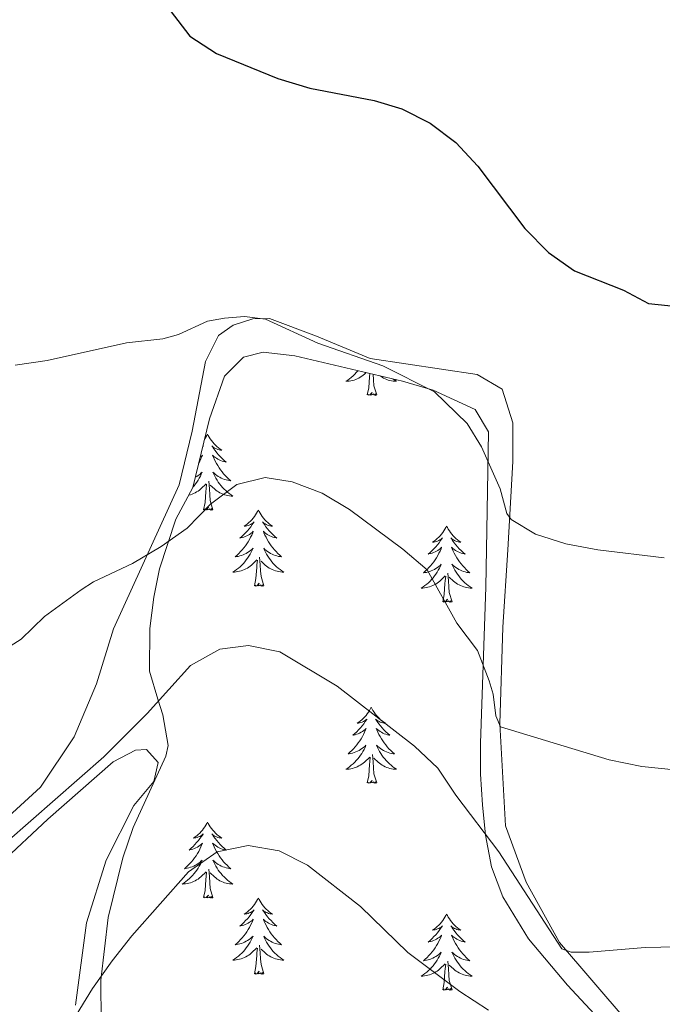
# Model space of a CAD drawing. Units: metres. Extents: x 579686 to 584176, y 703255 to 706278.
# Drawn here: x 581121 to 581222, y 705436 to 705590 of the extents above; entities that cross this region are included whole.
import ezdxf

# ---------------------------------------------------------------- set-up
doc = ezdxf.new("R2010")
doc.units = ezdxf.units.M
doc.header["$MEASUREMENT"] = 0
for name, color, linetype, lineweight in [('Carátula', 7, 'Continuous', 0), ('Entidades rústicas y varios', 7, 'Continuous', 0), ('Relieve y altimetría', 7, 'Continuous', 0)]:
    doc.layers.add(name, color=color, linetype=linetype, lineweight=lineweight)

msp = doc.modelspace()

# ---------------------------------------------------------------- linework, layer by layer
at = {"layer": 'Carátula', "color": 7, "linetype": 'Continuous', "lineweight": 0}
msp.add_3dface([(579721.289, 703255.172), (584175.973, 703307.838), (584140.862, 706277.642), (579686.178, 706224.975)], dxfattribs=at)
at = {"layer": 'Entidades rústicas y varios', "color": 92, "linetype": 'Continuous', "lineweight": 0, "flags": 128}
for points in [[(581174.176, 705534.895), (581174.146, 705534.858), (581173.911, 705534.59), (581173.665, 705534.332), (581173.407, 705534.087), (581173.138, 705533.853), (581172.859, 705533.631), (581172.57, 705533.422), (581172.28, 705533.231), (581172.545, 705533.24), (581172.808, 705533.265), (581173.07, 705533.306), (581173.329, 705533.363), (581173.584, 705533.435), (581173.834, 705533.522), (581174.078, 705533.625), (581174.316, 705533.741), (581174.546, 705533.872), (581174.768, 705534.017), (581174.981, 705534.175), (581175.184, 705534.345), (581175.45, 705534.595)], [(581175.641, 705531.095), (581175.886, 705532.213), (581175.999, 705533.955), (581176.047, 705534.388), (581176.053, 705534.453)], [(581177.111, 705531.095), (581176.682, 705532.535), (581176.591, 705533.439), (581176.547, 705534.337)], [(581179.717, 705533.591), (581179.95, 705533.422), (581180.24, 705533.231), (581179.975, 705533.24), (581179.712, 705533.265), (581179.45, 705533.306), (581179.191, 705533.363), (581178.936, 705533.435), (581178.686, 705533.522), (581178.442, 705533.625), (581178.204, 705533.741), (581177.974, 705533.872), (581177.752, 705534.017), (581177.68, 705534.07)], [(581177.111, 705531.095), (581176.937, 705531.027), (581176.918, 705531.266), (581176.728, 705531.044), (581176.607, 705531.247), (581176.486, 705531.139), (581176.216, 705531.085), (581176.412, 705531.478), (581176.027, 705531.098), (581175.839, 705531.044), (581175.798, 705531.206), (581175.641, 705531.095)], [(581150.602, 705524.96), (581150.491, 705524.741), (581150.336, 705524.466), (581150.168, 705524.2), (581150.15, 705524.175)], [(581150.602, 705524.96), (581150.713, 705524.741), (581150.868, 705524.466), (581151.036, 705524.2), (581151.218, 705523.943), (581151.412, 705523.695), (581151.619, 705523.457), (581151.838, 705523.231), (581152.068, 705523.015), (581152.308, 705522.812), (581152.559, 705522.621), (581152.819, 705522.443), (581152.62, 705522.466), (581152.417, 705522.504), (581152.218, 705522.559), (581152.023, 705522.628), (581151.834, 705522.713), (581151.653, 705522.812), (581151.479, 705522.924), (581151.274, 705523.115), (581151.315, 705523.05), (581151.545, 705522.705), (581151.788, 705522.369), (581152.044, 705522.043), (581152.312, 705521.727), (581152.592, 705521.422), (581152.884, 705521.128), (581153.187, 705520.845), (581153.5, 705520.574), (581153.376, 705520.597), (581153.13, 705520.655), (581152.888, 705520.728), (581152.652, 705520.816), (581152.421, 705520.919), (581152.198, 705521.037), (581151.982, 705521.168), (581151.775, 705521.313), (581151.578, 705521.47), (581151.391, 705521.64), (581151.479, 705521.418), (581151.635, 705521.057), (581151.806, 705520.703), (581151.991, 705520.356), (581152.191, 705520.016), (581152.403, 705519.685), (581152.63, 705519.363), (581152.869, 705519.051), (581153.12, 705518.748), (581153.384, 705518.456), (581153.659, 705518.175), (581153.946, 705517.905), (581154.243, 705517.647), (581154.047, 705517.672), (581153.78, 705517.719), (581153.517, 705517.782), (581153.258, 705517.861), (581153.003, 705517.955), (581152.755, 705518.063), (581152.514, 705518.186), (581152.28, 705518.324), (581152.055, 705518.474), (581151.839, 705518.638), (581151.633, 705518.814), (581151.438, 705519.002), (581151.579, 705518.675), (581151.734, 705518.354), (581151.903, 705518.04), (581152.086, 705517.735), (581152.283, 705517.438), (581152.493, 705517.15), (581152.716, 705516.872), (581152.951, 705516.604), (581153.197, 705516.346), (581153.455, 705516.101), (581153.724, 705515.867), (581154.003, 705515.645), (581154.292, 705515.436), (581154.582, 705515.245), (581154.317, 705515.254), (581154.054, 705515.279), (581153.792, 705515.32), (581153.533, 705515.377), (581153.278, 705515.449), (581153.028, 705515.536), (581152.784, 705515.639), (581152.546, 705515.755), (581152.316, 705515.886), (581152.094, 705516.031), (581151.881, 705516.189), (581151.678, 705516.359), (581151.02, 705516.979)], [(581149.457, 705521.335), (581149.626, 705521.47), (581149.813, 705521.64), (581149.725, 705521.418), (581149.569, 705521.057), (581149.398, 705520.703), (581149.221, 705520.372)], [(581149.88, 705523.068), (581149.93, 705523.115), (581149.889, 705523.05), (581149.868, 705523.018)], [(581148.687, 705518.185), (581148.69, 705518.186), (581148.924, 705518.324), (581149.149, 705518.474), (581149.365, 705518.638), (581149.571, 705518.814), (581149.766, 705519.002), (581149.625, 705518.675), (581149.47, 705518.354), (581149.301, 705518.04), (581149.118, 705517.735), (581148.921, 705517.438), (581148.711, 705517.15), (581148.488, 705516.872), (581148.32, 705516.68)], [(581147.646, 705515.371), (581147.671, 705515.377), (581147.926, 705515.449), (581148.176, 705515.536), (581148.42, 705515.639), (581148.658, 705515.755), (581148.888, 705515.886), (581149.11, 705516.031), (581149.323, 705516.189), (581149.526, 705516.359), (581150.374, 705517.158)], [(581149.983, 705513.109), (581150.228, 705514.227), (581150.341, 705515.969), (581150.389, 705516.402), (581150.452, 705517.125)], [(581151.453, 705513.109), (581151.024, 705514.549), (581150.933, 705515.453), (581150.887, 705516.402), (581150.785, 705517.566)], [(581151.453, 705513.109), (581151.279, 705513.041), (581151.26, 705513.28), (581151.07, 705513.058), (581150.949, 705513.261), (581150.828, 705513.153), (581150.558, 705513.099), (581150.754, 705513.492), (581150.369, 705513.112), (581150.181, 705513.058), (581150.14, 705513.22), (581149.983, 705513.109)], [(581158.562, 705513.041), (581158.451, 705512.822), (581158.296, 705512.547), (581158.128, 705512.281), (581157.946, 705512.024), (581157.752, 705511.776), (581157.545, 705511.538), (581157.326, 705511.312), (581157.096, 705511.096), (581156.856, 705510.893), (581156.605, 705510.702), (581156.345, 705510.524), (581156.544, 705510.547), (581156.747, 705510.585), (581156.946, 705510.64), (581157.141, 705510.709), (581157.33, 705510.794), (581157.511, 705510.893), (581157.685, 705511.005), (581157.89, 705511.196), (581157.849, 705511.131), (581157.619, 705510.786), (581157.376, 705510.45), (581157.12, 705510.124), (581156.852, 705509.808), (581156.572, 705509.503), (581156.28, 705509.209), (581155.977, 705508.926), (581155.664, 705508.655), (581155.788, 705508.678), (581156.034, 705508.736), (581156.276, 705508.809), (581156.512, 705508.897), (581156.743, 705509), (581156.966, 705509.118), (581157.182, 705509.249), (581157.389, 705509.394), (581157.586, 705509.551), (581157.773, 705509.721), (581157.685, 705509.499), (581157.529, 705509.138), (581157.358, 705508.784), (581157.173, 705508.437), (581156.973, 705508.097), (581156.761, 705507.766), (581156.534, 705507.444), (581156.295, 705507.132), (581156.044, 705506.829), (581155.78, 705506.537), (581155.505, 705506.256), (581155.218, 705505.986), (581154.921, 705505.728), (581155.117, 705505.753), (581155.384, 705505.8), (581155.647, 705505.863), (581155.906, 705505.942), (581156.161, 705506.036), (581156.409, 705506.144), (581156.65, 705506.267), (581156.884, 705506.405), (581157.109, 705506.555), (581157.325, 705506.719), (581157.531, 705506.895), (581157.726, 705507.083), (581157.585, 705506.756), (581157.43, 705506.435), (581157.261, 705506.121), (581157.078, 705505.816), (581156.881, 705505.519), (581156.671, 705505.231), (581156.448, 705504.953), (581156.213, 705504.685), (581155.967, 705504.427), (581155.709, 705504.182), (581155.44, 705503.948), (581155.161, 705503.726), (581154.872, 705503.517), (581154.582, 705503.326), (581154.847, 705503.335), (581155.11, 705503.36), (581155.372, 705503.401), (581155.631, 705503.458), (581155.886, 705503.53), (581156.136, 705503.617), (581156.38, 705503.72), (581156.618, 705503.836), (581156.848, 705503.967), (581157.07, 705504.112), (581157.283, 705504.27), (581157.486, 705504.44), (581158.334, 705505.239)], [(581158.562, 705513.041), (581158.673, 705512.822), (581158.828, 705512.547), (581158.996, 705512.281), (581159.178, 705512.024), (581159.372, 705511.776), (581159.579, 705511.538), (581159.798, 705511.312), (581160.028, 705511.096), (581160.268, 705510.893), (581160.519, 705510.702), (581160.779, 705510.524), (581160.58, 705510.547), (581160.377, 705510.585), (581160.178, 705510.64), (581159.983, 705510.709), (581159.794, 705510.794), (581159.613, 705510.893), (581159.439, 705511.005), (581159.234, 705511.196), (581159.275, 705511.131), (581159.505, 705510.786), (581159.748, 705510.45), (581160.004, 705510.124), (581160.272, 705509.808), (581160.552, 705509.503), (581160.844, 705509.209), (581161.147, 705508.926), (581161.46, 705508.655), (581161.336, 705508.678), (581161.09, 705508.736), (581160.848, 705508.809), (581160.612, 705508.897), (581160.381, 705509), (581160.158, 705509.118), (581159.942, 705509.249), (581159.735, 705509.394), (581159.538, 705509.551), (581159.351, 705509.721), (581159.439, 705509.499), (581159.595, 705509.138), (581159.766, 705508.784), (581159.951, 705508.437), (581160.151, 705508.097), (581160.363, 705507.766), (581160.59, 705507.444), (581160.829, 705507.132), (581161.08, 705506.829), (581161.344, 705506.537), (581161.619, 705506.256), (581161.906, 705505.986), (581162.203, 705505.728), (581162.007, 705505.753), (581161.74, 705505.8), (581161.477, 705505.863), (581161.218, 705505.942), (581160.963, 705506.036), (581160.715, 705506.144), (581160.474, 705506.267), (581160.24, 705506.405), (581160.015, 705506.555), (581159.799, 705506.719), (581159.593, 705506.895), (581159.398, 705507.083), (581159.539, 705506.756), (581159.694, 705506.435), (581159.863, 705506.121), (581160.046, 705505.816), (581160.243, 705505.519), (581160.453, 705505.231), (581160.676, 705504.953), (581160.911, 705504.685), (581161.157, 705504.427), (581161.415, 705504.182), (581161.684, 705503.948), (581161.963, 705503.726), (581162.252, 705503.517), (581162.542, 705503.326), (581162.277, 705503.335), (581162.014, 705503.36), (581161.752, 705503.401), (581161.493, 705503.458), (581161.238, 705503.53), (581160.988, 705503.617), (581160.744, 705503.72), (581160.506, 705503.836), (581160.276, 705503.967), (581160.054, 705504.112), (581159.841, 705504.27), (581159.638, 705504.44), (581158.98, 705505.06)], [(581188.077, 705510.533), (581187.966, 705510.314), (581187.811, 705510.039), (581187.643, 705509.773), (581187.461, 705509.516), (581187.267, 705509.268), (581187.06, 705509.03), (581186.841, 705508.804), (581186.611, 705508.588), (581186.371, 705508.385), (581186.12, 705508.194), (581185.86, 705508.016), (581186.059, 705508.039), (581186.262, 705508.077), (581186.461, 705508.132), (581186.656, 705508.201), (581186.845, 705508.286), (581187.026, 705508.385), (581187.2, 705508.497), (581187.405, 705508.688), (581187.364, 705508.623), (581187.134, 705508.278), (581186.891, 705507.942), (581186.635, 705507.616), (581186.367, 705507.3), (581186.087, 705506.995), (581185.795, 705506.701), (581185.492, 705506.418), (581185.179, 705506.147), (581185.303, 705506.17), (581185.549, 705506.228), (581185.791, 705506.301), (581186.027, 705506.389), (581186.258, 705506.492), (581186.481, 705506.61), (581186.697, 705506.741), (581186.904, 705506.886), (581187.101, 705507.043), (581187.288, 705507.213), (581187.2, 705506.991), (581187.044, 705506.63), (581186.873, 705506.276), (581186.688, 705505.929), (581186.488, 705505.589), (581186.276, 705505.258), (581186.049, 705504.936), (581185.81, 705504.624), (581185.559, 705504.321), (581185.295, 705504.029), (581185.02, 705503.748), (581184.733, 705503.478), (581184.436, 705503.22), (581184.632, 705503.245), (581184.899, 705503.292), (581185.162, 705503.355), (581185.421, 705503.434), (581185.676, 705503.528), (581185.924, 705503.636), (581186.165, 705503.759), (581186.399, 705503.897), (581186.624, 705504.047), (581186.84, 705504.211), (581187.046, 705504.387), (581187.241, 705504.575), (581187.1, 705504.248), (581186.945, 705503.927), (581186.776, 705503.613), (581186.593, 705503.308), (581186.396, 705503.011), (581186.186, 705502.723), (581185.963, 705502.445), (581185.728, 705502.177), (581185.482, 705501.919), (581185.224, 705501.674), (581184.955, 705501.44), (581184.676, 705501.218), (581184.387, 705501.009), (581184.097, 705500.818), (581184.362, 705500.827), (581184.625, 705500.852), (581184.887, 705500.893), (581185.146, 705500.95), (581185.401, 705501.022), (581185.651, 705501.109), (581185.895, 705501.212), (581186.133, 705501.328), (581186.363, 705501.459), (581186.585, 705501.604), (581186.798, 705501.762), (581187.001, 705501.932), (581187.849, 705502.731)], [(581188.077, 705510.533), (581188.188, 705510.314), (581188.343, 705510.039), (581188.511, 705509.773), (581188.693, 705509.516), (581188.887, 705509.268), (581189.094, 705509.03), (581189.313, 705508.804), (581189.543, 705508.588), (581189.783, 705508.385), (581190.034, 705508.194), (581190.294, 705508.016), (581190.095, 705508.039), (581189.892, 705508.077), (581189.693, 705508.132), (581189.498, 705508.201), (581189.309, 705508.286), (581189.128, 705508.385), (581188.954, 705508.497), (581188.749, 705508.688), (581188.79, 705508.623), (581189.02, 705508.278), (581189.263, 705507.942), (581189.519, 705507.616), (581189.787, 705507.3), (581190.067, 705506.995), (581190.359, 705506.701), (581190.662, 705506.418), (581190.975, 705506.147), (581190.851, 705506.17), (581190.605, 705506.228), (581190.363, 705506.301), (581190.127, 705506.389), (581189.896, 705506.492), (581189.673, 705506.61), (581189.457, 705506.741), (581189.25, 705506.886), (581189.053, 705507.043), (581188.866, 705507.213), (581188.954, 705506.991), (581189.11, 705506.63), (581189.281, 705506.276), (581189.466, 705505.929), (581189.666, 705505.589), (581189.878, 705505.258), (581190.105, 705504.936), (581190.344, 705504.624), (581190.595, 705504.321), (581190.859, 705504.029), (581191.134, 705503.748), (581191.421, 705503.478), (581191.718, 705503.22), (581191.522, 705503.245), (581191.255, 705503.292), (581190.992, 705503.355), (581190.733, 705503.434), (581190.478, 705503.528), (581190.23, 705503.636), (581189.989, 705503.759), (581189.755, 705503.897), (581189.53, 705504.047), (581189.314, 705504.211), (581189.108, 705504.387), (581188.913, 705504.575), (581189.054, 705504.248), (581189.209, 705503.927), (581189.378, 705503.613), (581189.561, 705503.308), (581189.758, 705503.011), (581189.968, 705502.723), (581190.191, 705502.445), (581190.426, 705502.177), (581190.672, 705501.919), (581190.93, 705501.674), (581191.199, 705501.44), (581191.478, 705501.218), (581191.767, 705501.009), (581192.057, 705500.818), (581191.792, 705500.827), (581191.529, 705500.852), (581191.267, 705500.893), (581191.008, 705500.95), (581190.753, 705501.022), (581190.503, 705501.109), (581190.259, 705501.212), (581190.021, 705501.328), (581189.791, 705501.459), (581189.569, 705501.604), (581189.356, 705501.762), (581189.153, 705501.932), (581188.495, 705502.552)], [(581157.943, 705501.19), (581158.188, 705502.308), (581158.301, 705504.05), (581158.349, 705504.483), (581158.412, 705505.206)], [(581159.413, 705501.19), (581158.984, 705502.63), (581158.893, 705503.534), (581158.847, 705504.483), (581158.745, 705505.647)], [(581188.928, 705498.682), (581188.499, 705500.122), (581188.408, 705501.026), (581188.362, 705501.975), (581188.26, 705503.139)], [(581159.413, 705501.19), (581159.239, 705501.122), (581159.22, 705501.361), (581159.03, 705501.139), (581158.909, 705501.342), (581158.788, 705501.234), (581158.518, 705501.18), (581158.714, 705501.573), (581158.329, 705501.193), (581158.141, 705501.139), (581158.1, 705501.301), (581157.943, 705501.19)], [(581187.458, 705498.682), (581187.703, 705499.8), (581187.816, 705501.542), (581187.864, 705501.975), (581187.927, 705502.698)], [(581188.928, 705498.682), (581188.754, 705498.614), (581188.735, 705498.853), (581188.545, 705498.631), (581188.424, 705498.834), (581188.303, 705498.726), (581188.033, 705498.672), (581188.229, 705499.065), (581187.844, 705498.685), (581187.656, 705498.631), (581187.615, 705498.793), (581187.458, 705498.682)], [(581176.26, 705482.148), (581176.149, 705481.929), (581175.994, 705481.654), (581175.826, 705481.388), (581175.644, 705481.131), (581175.45, 705480.883), (581175.243, 705480.645), (581175.024, 705480.419), (581174.794, 705480.203), (581174.554, 705480), (581174.303, 705479.809), (581174.043, 705479.631), (581174.242, 705479.654), (581174.445, 705479.692), (581174.644, 705479.747), (581174.839, 705479.816), (581175.028, 705479.901), (581175.209, 705480), (581175.383, 705480.112), (581175.588, 705480.303), (581175.547, 705480.238), (581175.317, 705479.893), (581175.074, 705479.557), (581174.818, 705479.231), (581174.55, 705478.915), (581174.27, 705478.61), (581173.978, 705478.316), (581173.675, 705478.033), (581173.362, 705477.762), (581173.486, 705477.785), (581173.732, 705477.843), (581173.974, 705477.916), (581174.21, 705478.004), (581174.441, 705478.107), (581174.664, 705478.225), (581174.88, 705478.356), (581175.087, 705478.501), (581175.284, 705478.658), (581175.471, 705478.828), (581175.383, 705478.606), (581175.227, 705478.245), (581175.056, 705477.891), (581174.871, 705477.544), (581174.671, 705477.204), (581174.459, 705476.873), (581174.232, 705476.551), (581173.993, 705476.239), (581173.742, 705475.936), (581173.478, 705475.644), (581173.203, 705475.363), (581172.916, 705475.093), (581172.619, 705474.835), (581172.815, 705474.86), (581173.082, 705474.907), (581173.345, 705474.97), (581173.604, 705475.049), (581173.859, 705475.143), (581174.107, 705475.251), (581174.348, 705475.374), (581174.582, 705475.512), (581174.807, 705475.662), (581175.023, 705475.826), (581175.229, 705476.002), (581175.424, 705476.19), (581175.283, 705475.863), (581175.128, 705475.542), (581174.959, 705475.228), (581174.776, 705474.923), (581174.579, 705474.626), (581174.369, 705474.338), (581174.146, 705474.06), (581173.911, 705473.792), (581173.665, 705473.534), (581173.407, 705473.289), (581173.138, 705473.055), (581172.859, 705472.833), (581172.57, 705472.624), (581172.28, 705472.433), (581172.545, 705472.442), (581172.808, 705472.467), (581173.07, 705472.508), (581173.329, 705472.565), (581173.584, 705472.637), (581173.834, 705472.724), (581174.078, 705472.827), (581174.316, 705472.943), (581174.546, 705473.074), (581174.768, 705473.219), (581174.981, 705473.377), (581175.184, 705473.547), (581176.032, 705474.346)], [(581176.26, 705482.148), (581176.371, 705481.929), (581176.526, 705481.654), (581176.694, 705481.388), (581176.876, 705481.131), (581177.07, 705480.883), (581177.277, 705480.645), (581177.496, 705480.419), (581177.726, 705480.203), (581177.966, 705480), (581178.217, 705479.809), (581178.477, 705479.631), (581178.278, 705479.654), (581178.075, 705479.692), (581177.876, 705479.747), (581177.681, 705479.816), (581177.492, 705479.901), (581177.311, 705480), (581177.137, 705480.112), (581176.932, 705480.303), (581176.973, 705480.238), (581177.203, 705479.893), (581177.446, 705479.557), (581177.702, 705479.231), (581177.97, 705478.915), (581178.25, 705478.61), (581178.542, 705478.316), (581178.845, 705478.033), (581179.158, 705477.762), (581179.034, 705477.785), (581178.788, 705477.843), (581178.546, 705477.916), (581178.31, 705478.004), (581178.079, 705478.107), (581177.856, 705478.225), (581177.64, 705478.356), (581177.433, 705478.501), (581177.236, 705478.658), (581177.049, 705478.828), (581177.137, 705478.606), (581177.293, 705478.245), (581177.464, 705477.891), (581177.649, 705477.544), (581177.849, 705477.204), (581178.061, 705476.873), (581178.288, 705476.551), (581178.527, 705476.239), (581178.778, 705475.936), (581179.042, 705475.644), (581179.317, 705475.363), (581179.604, 705475.093), (581179.901, 705474.835), (581179.705, 705474.86), (581179.438, 705474.907), (581179.175, 705474.97), (581178.916, 705475.049), (581178.661, 705475.143), (581178.413, 705475.251), (581178.172, 705475.374), (581177.938, 705475.512), (581177.713, 705475.662), (581177.497, 705475.826), (581177.291, 705476.002), (581177.096, 705476.19), (581177.237, 705475.863), (581177.392, 705475.542), (581177.561, 705475.228), (581177.744, 705474.923), (581177.941, 705474.626), (581178.151, 705474.338), (581178.374, 705474.06), (581178.609, 705473.792), (581178.855, 705473.534), (581179.113, 705473.289), (581179.382, 705473.055), (581179.661, 705472.833), (581179.95, 705472.624), (581180.24, 705472.433), (581179.975, 705472.442), (581179.712, 705472.467), (581179.45, 705472.508), (581179.191, 705472.565), (581178.936, 705472.637), (581178.686, 705472.724), (581178.442, 705472.827), (581178.204, 705472.943), (581177.974, 705473.074), (581177.752, 705473.219), (581177.539, 705473.377), (581177.336, 705473.547), (581176.678, 705474.167)], [(581175.641, 705470.297), (581175.886, 705471.415), (581175.999, 705473.157), (581176.047, 705473.59), (581176.11, 705474.313)], [(581177.111, 705470.297), (581176.682, 705471.737), (581176.591, 705472.641), (581176.545, 705473.59), (581176.443, 705474.754)], [(581177.111, 705470.297), (581176.937, 705470.229), (581176.918, 705470.468), (581176.728, 705470.246), (581176.607, 705470.449), (581176.486, 705470.341), (581176.216, 705470.287), (581176.412, 705470.68), (581176.027, 705470.3), (581175.839, 705470.246), (581175.798, 705470.408), (581175.641, 705470.297)], [(581150.602, 705464.162), (581150.491, 705463.943), (581150.336, 705463.668), (581150.168, 705463.402), (581149.986, 705463.145), (581149.792, 705462.897), (581149.585, 705462.659), (581149.366, 705462.433), (581149.136, 705462.217), (581148.896, 705462.014), (581148.645, 705461.823), (581148.385, 705461.645), (581148.584, 705461.668), (581148.787, 705461.706), (581148.986, 705461.761), (581149.181, 705461.83), (581149.37, 705461.915), (581149.551, 705462.014), (581149.725, 705462.126), (581149.93, 705462.317), (581149.889, 705462.252), (581149.659, 705461.907), (581149.416, 705461.571), (581149.16, 705461.245), (581148.892, 705460.929), (581148.612, 705460.624), (581148.32, 705460.33), (581148.017, 705460.047), (581147.704, 705459.776), (581147.828, 705459.799), (581148.074, 705459.857), (581148.316, 705459.93), (581148.552, 705460.018), (581148.783, 705460.121), (581149.006, 705460.239), (581149.222, 705460.37), (581149.429, 705460.515), (581149.626, 705460.672), (581149.813, 705460.842), (581149.725, 705460.62), (581149.569, 705460.259), (581149.398, 705459.905), (581149.213, 705459.558), (581149.013, 705459.218), (581148.801, 705458.887), (581148.574, 705458.565), (581148.335, 705458.253), (581148.084, 705457.95), (581147.82, 705457.658), (581147.545, 705457.377), (581147.258, 705457.107), (581146.961, 705456.849), (581147.157, 705456.874), (581147.424, 705456.921), (581147.687, 705456.984), (581147.946, 705457.063), (581148.201, 705457.157), (581148.449, 705457.265), (581148.69, 705457.388), (581148.924, 705457.526), (581149.149, 705457.676), (581149.365, 705457.84), (581149.571, 705458.016), (581149.766, 705458.204), (581149.625, 705457.877), (581149.47, 705457.556), (581149.301, 705457.242), (581149.118, 705456.937), (581148.921, 705456.64), (581148.711, 705456.352), (581148.488, 705456.074), (581148.253, 705455.806), (581148.007, 705455.548), (581147.749, 705455.303), (581147.48, 705455.069), (581147.201, 705454.847), (581146.912, 705454.638), (581146.622, 705454.447), (581146.887, 705454.456), (581147.15, 705454.481), (581147.412, 705454.522), (581147.671, 705454.579), (581147.926, 705454.651), (581148.176, 705454.738), (581148.42, 705454.841), (581148.658, 705454.957), (581148.888, 705455.088), (581149.11, 705455.233), (581149.323, 705455.391), (581149.526, 705455.561), (581150.374, 705456.36)], [(581150.602, 705464.162), (581150.713, 705463.943), (581150.868, 705463.668), (581151.036, 705463.402), (581151.218, 705463.145), (581151.412, 705462.897), (581151.619, 705462.659), (581151.838, 705462.433), (581152.068, 705462.217), (581152.308, 705462.014), (581152.559, 705461.823), (581152.819, 705461.645), (581152.62, 705461.668), (581152.417, 705461.706), (581152.218, 705461.761), (581152.023, 705461.83), (581151.834, 705461.915), (581151.653, 705462.014), (581151.479, 705462.126), (581151.274, 705462.317), (581151.315, 705462.252), (581151.545, 705461.907), (581151.788, 705461.571), (581152.044, 705461.245), (581152.312, 705460.929), (581152.592, 705460.624), (581152.884, 705460.33), (581153.187, 705460.047), (581153.5, 705459.776), (581153.376, 705459.799), (581153.13, 705459.857), (581152.888, 705459.93), (581152.652, 705460.018), (581152.421, 705460.121), (581152.198, 705460.239), (581151.982, 705460.37), (581151.775, 705460.515), (581151.578, 705460.672), (581151.391, 705460.842), (581151.479, 705460.62), (581151.635, 705460.259), (581151.806, 705459.905), (581151.991, 705459.558), (581152.191, 705459.218), (581152.403, 705458.887), (581152.63, 705458.565), (581152.869, 705458.253), (581153.12, 705457.95), (581153.384, 705457.658), (581153.659, 705457.377), (581153.946, 705457.107), (581154.243, 705456.849), (581154.047, 705456.874), (581153.78, 705456.921), (581153.517, 705456.984), (581153.258, 705457.063), (581153.003, 705457.157), (581152.755, 705457.265), (581152.514, 705457.388), (581152.28, 705457.526), (581152.055, 705457.676), (581151.839, 705457.84), (581151.633, 705458.016), (581151.438, 705458.204), (581151.579, 705457.877), (581151.734, 705457.556), (581151.903, 705457.242), (581152.086, 705456.937), (581152.283, 705456.64), (581152.493, 705456.352), (581152.716, 705456.074), (581152.951, 705455.806), (581153.197, 705455.548), (581153.455, 705455.303), (581153.724, 705455.069), (581154.003, 705454.847), (581154.292, 705454.638), (581154.582, 705454.447), (581154.317, 705454.456), (581154.054, 705454.481), (581153.792, 705454.522), (581153.533, 705454.579), (581153.278, 705454.651), (581153.028, 705454.738), (581152.784, 705454.841), (581152.546, 705454.957), (581152.316, 705455.088), (581152.094, 705455.233), (581151.881, 705455.391), (581151.678, 705455.561), (581151.02, 705456.181)], [(581149.983, 705452.311), (581150.228, 705453.429), (581150.341, 705455.171), (581150.389, 705455.604), (581150.452, 705456.327)], [(581151.453, 705452.311), (581151.024, 705453.751), (581150.933, 705454.655), (581150.887, 705455.604), (581150.785, 705456.768)], [(581151.453, 705452.311), (581151.279, 705452.243), (581151.26, 705452.482), (581151.07, 705452.26), (581150.949, 705452.463), (581150.828, 705452.355), (581150.558, 705452.301), (581150.754, 705452.694), (581150.369, 705452.314), (581150.181, 705452.26), (581150.14, 705452.422), (581149.983, 705452.311)], [(581158.562, 705452.243), (581158.451, 705452.024), (581158.296, 705451.749), (581158.128, 705451.483), (581157.946, 705451.226), (581157.752, 705450.978), (581157.545, 705450.74), (581157.326, 705450.514), (581157.096, 705450.298), (581156.856, 705450.095), (581156.605, 705449.904), (581156.345, 705449.726), (581156.544, 705449.749), (581156.747, 705449.787), (581156.946, 705449.842), (581157.141, 705449.911), (581157.33, 705449.996), (581157.511, 705450.095), (581157.685, 705450.207), (581157.89, 705450.398), (581157.849, 705450.333), (581157.619, 705449.988), (581157.376, 705449.652), (581157.12, 705449.326), (581156.852, 705449.01), (581156.572, 705448.705), (581156.28, 705448.411), (581155.977, 705448.128), (581155.664, 705447.857), (581155.788, 705447.88), (581156.034, 705447.938), (581156.276, 705448.011), (581156.512, 705448.099), (581156.743, 705448.202), (581156.966, 705448.32), (581157.182, 705448.451), (581157.389, 705448.596), (581157.586, 705448.753), (581157.773, 705448.923), (581157.685, 705448.701), (581157.529, 705448.34), (581157.358, 705447.986), (581157.173, 705447.639), (581156.973, 705447.299), (581156.761, 705446.968), (581156.534, 705446.646), (581156.295, 705446.334), (581156.044, 705446.031), (581155.78, 705445.739), (581155.505, 705445.458), (581155.218, 705445.188), (581154.921, 705444.93), (581155.117, 705444.955), (581155.384, 705445.002), (581155.647, 705445.065), (581155.906, 705445.144), (581156.161, 705445.238), (581156.409, 705445.346), (581156.65, 705445.469), (581156.884, 705445.607), (581157.109, 705445.757), (581157.325, 705445.921), (581157.531, 705446.097), (581157.726, 705446.285), (581157.585, 705445.958), (581157.43, 705445.637), (581157.261, 705445.323), (581157.078, 705445.018), (581156.881, 705444.721), (581156.671, 705444.433), (581156.448, 705444.155), (581156.213, 705443.887), (581155.967, 705443.629), (581155.709, 705443.384), (581155.44, 705443.15), (581155.161, 705442.928), (581154.872, 705442.719), (581154.582, 705442.528), (581154.847, 705442.537), (581155.11, 705442.562), (581155.372, 705442.603), (581155.631, 705442.66), (581155.886, 705442.732), (581156.136, 705442.819), (581156.38, 705442.922), (581156.618, 705443.038), (581156.848, 705443.169), (581157.07, 705443.314), (581157.283, 705443.472), (581157.486, 705443.642), (581158.334, 705444.441)], [(581158.562, 705452.243), (581158.673, 705452.024), (581158.828, 705451.749), (581158.996, 705451.483), (581159.178, 705451.226), (581159.372, 705450.978), (581159.579, 705450.74), (581159.798, 705450.514), (581160.028, 705450.298), (581160.268, 705450.095), (581160.519, 705449.904), (581160.779, 705449.726), (581160.58, 705449.749), (581160.377, 705449.787), (581160.178, 705449.842), (581159.983, 705449.911), (581159.794, 705449.996), (581159.613, 705450.095), (581159.439, 705450.207), (581159.234, 705450.398), (581159.275, 705450.333), (581159.505, 705449.988), (581159.748, 705449.652), (581160.004, 705449.326), (581160.272, 705449.01), (581160.552, 705448.705), (581160.844, 705448.411), (581161.147, 705448.128), (581161.46, 705447.857), (581161.336, 705447.88), (581161.09, 705447.938), (581160.848, 705448.011), (581160.612, 705448.099), (581160.381, 705448.202), (581160.158, 705448.32), (581159.942, 705448.451), (581159.735, 705448.596), (581159.538, 705448.753), (581159.351, 705448.923), (581159.439, 705448.701), (581159.595, 705448.34), (581159.766, 705447.986), (581159.951, 705447.639), (581160.151, 705447.299), (581160.363, 705446.968), (581160.59, 705446.646), (581160.829, 705446.334), (581161.08, 705446.031), (581161.344, 705445.739), (581161.619, 705445.458), (581161.906, 705445.188), (581162.203, 705444.93), (581162.007, 705444.955), (581161.74, 705445.002), (581161.477, 705445.065), (581161.218, 705445.144), (581160.963, 705445.238), (581160.715, 705445.346), (581160.474, 705445.469), (581160.24, 705445.607), (581160.015, 705445.757), (581159.799, 705445.921), (581159.593, 705446.097), (581159.398, 705446.285), (581159.539, 705445.958), (581159.694, 705445.637), (581159.863, 705445.323), (581160.046, 705445.018), (581160.243, 705444.721), (581160.453, 705444.433), (581160.676, 705444.155), (581160.911, 705443.887), (581161.157, 705443.629), (581161.415, 705443.384), (581161.684, 705443.15), (581161.963, 705442.928), (581162.252, 705442.719), (581162.542, 705442.528), (581162.277, 705442.537), (581162.014, 705442.562), (581161.752, 705442.603), (581161.493, 705442.66), (581161.238, 705442.732), (581160.988, 705442.819), (581160.744, 705442.922), (581160.506, 705443.038), (581160.276, 705443.169), (581160.054, 705443.314), (581159.841, 705443.472), (581159.638, 705443.642), (581158.98, 705444.262)], [(581188.077, 705449.735), (581187.966, 705449.516), (581187.811, 705449.241), (581187.643, 705448.975), (581187.461, 705448.718), (581187.267, 705448.47), (581187.06, 705448.232), (581186.841, 705448.006), (581186.611, 705447.79), (581186.371, 705447.587), (581186.12, 705447.396), (581185.86, 705447.218), (581186.059, 705447.241), (581186.262, 705447.279), (581186.461, 705447.334), (581186.656, 705447.403), (581186.845, 705447.488), (581187.026, 705447.587), (581187.2, 705447.699), (581187.405, 705447.89), (581187.364, 705447.825), (581187.134, 705447.48), (581186.891, 705447.144), (581186.635, 705446.818), (581186.367, 705446.502), (581186.087, 705446.197), (581185.795, 705445.903), (581185.492, 705445.62), (581185.179, 705445.349), (581185.303, 705445.372), (581185.549, 705445.43), (581185.791, 705445.503), (581186.027, 705445.591), (581186.258, 705445.694), (581186.481, 705445.812), (581186.697, 705445.943), (581186.904, 705446.088), (581187.101, 705446.245), (581187.288, 705446.415), (581187.2, 705446.193), (581187.044, 705445.832), (581186.873, 705445.478), (581186.688, 705445.131), (581186.488, 705444.791), (581186.276, 705444.46), (581186.049, 705444.138), (581185.81, 705443.826), (581185.559, 705443.523), (581185.295, 705443.231), (581185.02, 705442.95), (581184.733, 705442.68), (581184.436, 705442.422), (581184.632, 705442.447), (581184.899, 705442.494), (581185.162, 705442.557), (581185.421, 705442.636), (581185.676, 705442.73), (581185.924, 705442.838), (581186.165, 705442.961), (581186.399, 705443.099), (581186.624, 705443.249), (581186.84, 705443.413), (581187.046, 705443.589), (581187.241, 705443.777), (581187.1, 705443.45), (581186.945, 705443.129), (581186.776, 705442.815), (581186.593, 705442.51), (581186.396, 705442.213), (581186.186, 705441.925), (581185.963, 705441.647), (581185.728, 705441.379), (581185.482, 705441.121), (581185.224, 705440.876), (581184.955, 705440.642), (581184.676, 705440.42), (581184.387, 705440.211), (581184.097, 705440.02), (581184.362, 705440.029), (581184.625, 705440.054), (581184.887, 705440.095), (581185.146, 705440.152), (581185.401, 705440.224), (581185.651, 705440.311), (581185.895, 705440.414), (581186.133, 705440.53), (581186.363, 705440.661), (581186.585, 705440.806), (581186.798, 705440.964), (581187.001, 705441.134), (581187.849, 705441.933)], [(581188.077, 705449.735), (581188.188, 705449.516), (581188.343, 705449.241), (581188.511, 705448.975), (581188.693, 705448.718), (581188.887, 705448.47), (581189.094, 705448.232), (581189.313, 705448.006), (581189.543, 705447.79), (581189.783, 705447.587), (581190.034, 705447.396), (581190.294, 705447.218), (581190.095, 705447.241), (581189.892, 705447.279), (581189.693, 705447.334), (581189.498, 705447.403), (581189.309, 705447.488), (581189.128, 705447.587), (581188.954, 705447.699), (581188.749, 705447.89), (581188.79, 705447.825), (581189.02, 705447.48), (581189.263, 705447.144), (581189.519, 705446.818), (581189.787, 705446.502), (581190.067, 705446.197), (581190.359, 705445.903), (581190.662, 705445.62), (581190.975, 705445.349), (581190.851, 705445.372), (581190.605, 705445.43), (581190.363, 705445.503), (581190.127, 705445.591), (581189.896, 705445.694), (581189.673, 705445.812), (581189.457, 705445.943), (581189.25, 705446.088), (581189.053, 705446.245), (581188.866, 705446.415), (581188.954, 705446.193), (581189.11, 705445.832), (581189.281, 705445.478), (581189.466, 705445.131), (581189.666, 705444.791), (581189.878, 705444.46), (581190.105, 705444.138), (581190.344, 705443.826), (581190.595, 705443.523), (581190.859, 705443.231), (581191.134, 705442.95), (581191.421, 705442.68), (581191.718, 705442.422), (581191.522, 705442.447), (581191.255, 705442.494), (581190.992, 705442.557), (581190.733, 705442.636), (581190.478, 705442.73), (581190.23, 705442.838), (581189.989, 705442.961), (581189.755, 705443.099), (581189.53, 705443.249), (581189.314, 705443.413), (581189.108, 705443.589), (581188.913, 705443.777), (581189.054, 705443.45), (581189.209, 705443.129), (581189.378, 705442.815), (581189.561, 705442.51), (581189.758, 705442.213), (581189.968, 705441.925), (581190.191, 705441.647), (581190.426, 705441.379), (581190.672, 705441.121), (581190.93, 705440.876), (581191.199, 705440.642), (581191.478, 705440.42), (581191.767, 705440.211), (581192.057, 705440.02), (581191.792, 705440.029), (581191.529, 705440.054), (581191.267, 705440.095), (581191.008, 705440.152), (581190.753, 705440.224), (581190.503, 705440.311), (581190.259, 705440.414), (581190.021, 705440.53), (581189.791, 705440.661), (581189.569, 705440.806), (581189.356, 705440.964), (581189.153, 705441.134), (581188.495, 705441.754)], [(581159.413, 705440.392), (581158.984, 705441.832), (581158.893, 705442.736), (581158.847, 705443.685), (581158.745, 705444.849)], [(581157.943, 705440.392), (581158.188, 705441.51), (581158.301, 705443.252), (581158.349, 705443.685), (581158.412, 705444.408)], [(581187.458, 705437.884), (581187.703, 705439.002), (581187.816, 705440.744), (581187.864, 705441.177), (581187.927, 705441.9)], [(581188.928, 705437.884), (581188.499, 705439.324), (581188.408, 705440.228), (581188.362, 705441.177), (581188.26, 705442.341)], [(581159.413, 705440.392), (581159.239, 705440.324), (581159.22, 705440.563), (581159.03, 705440.341), (581158.909, 705440.544), (581158.788, 705440.436), (581158.518, 705440.382), (581158.714, 705440.775), (581158.329, 705440.395), (581158.141, 705440.341), (581158.1, 705440.503), (581157.943, 705440.392)], [(581188.928, 705437.884), (581188.754, 705437.816), (581188.735, 705438.055), (581188.545, 705437.833), (581188.424, 705438.036), (581188.303, 705437.928), (581188.033, 705437.874), (581188.229, 705438.267), (581187.844, 705437.887), (581187.656, 705437.833), (581187.615, 705437.995), (581187.458, 705437.884)]]:
    msp.add_lwpolyline(points, dxfattribs=at)
at = {"layer": 'Entidades rústicas y varios', "color": 92, "linetype": 'Continuous', "lineweight": 0}
for points in [[(581197.314, 705463.581, 437.559), (581196.411, 705479.528, 434.621), (581196.89, 705494.688, 432.859), (581197.657, 705506.839, 430.508), (581198.431, 705520.674, 428.981), (581198.454, 705526.75, 428.746), (581196.789, 705531.991, 428.158), (581192.887, 705534.292, 428.276), (581176.111, 705536.822, 429.803), (581167.701, 705540.283, 430.508), (581160.311, 705543.078, 430.508), (581157.724, 705543.028, 430.508), (581154.591, 705542.017, 430.626), (581152.299, 705540.401, 430.743), (581150.298, 705536.318, 430.978), (581148.211, 705525.435, 432.506), (581146.134, 705517.02, 434.034), (581135.881, 705494.437, 435.914), (581133.201, 705485.843, 436.736), (581129.68, 705477.493, 437.911), (581124.416, 705469.632, 438.029), (581119.405, 705465.018, 438.264)], [(581118.174, 705457.741, 441.201), (581125.541, 705464.633, 440.966), (581135.803, 705473.619, 440.379), (581139.299, 705475.411, 440.496), (581141.044, 705475.525, 440.614), (581142.841, 705473.472, 441.201), (581142.168, 705470.526, 441.201), (581139.026, 705466.747, 441.084), (581134.721, 705458.161, 441.201), (581131.616, 705448.365, 442.259), (581129.883, 705435.435, 444.727)], [(581221.602, 705426.849, 442.612), (581205.788, 705445.259, 440.144), (581200.529, 705454.725, 438.852), (581197.314, 705463.581, 437.559)]]:
    msp.add_polyline3d(points, dxfattribs=at)
at = {"layer": 'Entidades rústicas y varios', "color": 92, "linetype": 'Continuous', "lineweight": 0, "ltscale": 0.5}
msp.add_polyline3d([(581133.976, 705426.221, 452.284), (581133.869, 705439.393, 450.602), (581135.041, 705449.212, 449.278), (581137.31, 705458.573, 448.017), (581138.926, 705463.294, 447.559), (581144.064, 705474.482, 445.831), (581144.416, 705476.174, 445.55), (581143.586, 705480.982, 444.667), (581142.819, 705483.4, 444.257), (581141.512, 705487.797, 444.139), (581141.537, 705494.476, 443.317), (581142.199, 705499.416, 443.209), (581143.076, 705503.856, 442.729), (581145.632, 705511.607, 440.262), (581148.298, 705516.591, 438.499), (581150.926, 705527.351, 436.854), (581153.237, 705534.02, 435.561), (581156.257, 705537.017, 434.974), (581159.328, 705537.788, 434.739), (581164.286, 705537.224, 434.491), (581181.151, 705533.253, 433.916), (581185.948, 705531.86, 433.825), (581192.566, 705528.818, 433.799), (581194.659, 705525.321, 434.151), (581194.36, 705509.919, 435.444), (581194.206, 705500.955, 437.441), (581193.392, 705476.531, 440.262), (581193.407, 705471.682, 441.525), (581193.689, 705466.879, 443.136), (581194.165, 705462.084, 444.243), (581195.106, 705457.163, 444.508), (581196.867, 705452.423, 444.577), (581200.936, 705445.836, 445.264), (581207.026, 705438.576, 446.255), (581216.914, 705428.01, 446.842)], dxfattribs=at)
at = {"layer": 'Relieve y altimetría', "color": 30, "linetype": 'Continuous', "lineweight": 30, "elevation": 425, "flags": 128}
msp.add_lwpolyline([(581144.759, 705591.356), (581147.813, 705587.344), (581151.991, 705584.594), (581161.592, 705580.685), (581166.613, 705579.151), (581176.744, 705577.247), (581181.04, 705575.938), (581185.505, 705573.688), (581189.541, 705570.662), (581192.965, 705566.974), (581200.342, 705557.183), (581204.058, 705553.439), (581208.122, 705550.524), (581215.798, 705547.527), (581219.731, 705545.407), (581225.264, 705544.876)], dxfattribs=at)
at = {"layer": 'Relieve y altimetría', "color": 30, "linetype": 'Continuous', "lineweight": 0, "flags": 128}
for points, elevation in [([(581222.171, 705505.543), (581211.779, 705506.805), (581206.76, 705507.759), (581202, 705509.289), (581198.188, 705511.56), (581197.5, 705512.495), (581196.444, 705516.402), (581193.538, 705522.979), (581191.292, 705526.618), (581186.2, 705531.58), (581178.093, 705535.641), (581167.909, 705539.199), (581159.68, 705542.961), (581156.403, 705543.364), (581153.243, 705543.135), (581150.602, 705542.632), (581146.044, 705540.576), (581143.575, 705539.864), (581137.887, 705539.283), (581125.453, 705536.472), (581120.456, 705535.739)], 430), ([(581189.698, 705495.337), (581192.909, 705491.036), (581194.756, 705486.276), (581195.38, 705484.198), (581195.788, 705480.827), (581196.534, 705479.08), (581213.571, 705473.901), (581218.651, 705472.859), (581223.793, 705472.359), (581228.792, 705472.278), (581232.222, 705473.951), (581233.363, 705481.317), (581235.064, 705486.02), (581240.454, 705494.888), (581245.18, 705503.948), (581247.685, 705513.783), (581250.079, 705518.436), (581250.657, 705519.217), (581253.05, 705522.447), (581256.507, 705524.038), (581261.484, 705524.528), (581266.737, 705524.45), (581271.79, 705524.13), (581281.859, 705521.987)], 435), ([(581117.158, 705490.149), (581121.37, 705492.843), (581125.06, 705496.349), (581130.794, 705500.566), (581132.724, 705501.822), (581138.811, 705504.657), (581143.304, 705507.317), (581147.406, 705510.22), (581151.06, 705513.996), (581155.193, 705517.049), (581159.619, 705518.176), (581163.888, 705517.468), (581168.575, 705515.705), (581172.862, 705513.132), (581181.206, 705506.934), (581185.012, 705503.691), (581189.698, 705495.337)], 435), ([(581119.085, 705460.984), (581134.359, 705474.366), (581141.142, 705481.157), (581147.939, 705488.684), (581152.521, 705491.253), (581157.006, 705491.808), (581161.913, 705490.861), (581170.91, 705485.468), (581183.058, 705476.037), (581186.677, 705472.586), (581189.529, 705468.349), (581196.262, 705459.502), (581206.162, 705444.271), (581207.604, 705443.785), (581210.432, 705443.745), (581219.218, 705444.523), (581226.619, 705444.644)], 440), ([(581128.018, 705430.662), (581132.546, 705438.052), (581135.668, 705442.398), (581138.738, 705446.343), (581147.633, 705456.372), (581152.127, 705459.483), (581156.974, 705460.458), (581161.814, 705459.657), (581166.27, 705457.388), (581174.575, 705450.927), (581181.999, 705443.698), (581190.124, 705437.612), (581194.66, 705434.655)], 445)]:
    msp.add_lwpolyline(points, dxfattribs=dict(at, elevation=elevation))

doc.saveas('drawing.dxf')
